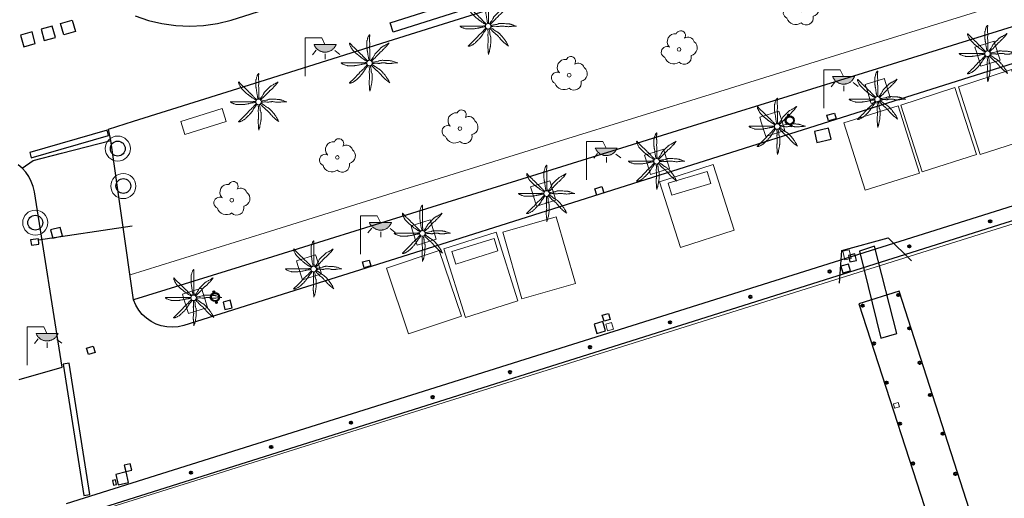
# Model space of a CAD drawing. Units: millimetres. Extents: x 352190 to 353469, y 4315086 to 4315999.
# Drawn here: x 352993 to 353052, y 4315791 to 4315820 of the extents above; entities that cross this region are included whole.
import ezdxf

# ---------------------------------------------------------------- set-up
doc = ezdxf.new("R2010")
doc.units = ezdxf.units.MM
for name, color, linetype in [('Arbre Aïllat Ornamental', 82, 'Continuous'), ('Arquetes i registres', 8, 'Continuous'), ('Bol·lard', 7, 'Continuous'), ('Elements Amarrament', 7, 'Continuous'), ('Embornals', 8, 'Continuous'), ('Enllumenat', 7, 'Continuous'), ('Linia Auxiliar Element Constructiu', 7, 'Continuous'), ('Linia Auxiliar Element No Constructiu', 7, 'Continuous'), ('Linia de Voravia', 7, 'Continuous'), ('Moll', 7, 'Continuous'), ('Palmera', 74, 'Continuous'), ('Pantala', 7, 'Continuous'), ('Papereres', 30, 'Continuous'), ('Pas de Vianants', 9, 'Continuous'), ('Rampa Passarel·la peatonal', 7, 'Continuous')]:
    doc.layers.add(name, color=color, linetype=linetype)
for name, color, linetype, lineweight in [('Banc linea', 7, 'Continuous', 0), ('Carril de Bicicletes', 7, 'Continuous', 0), ('Costa en Moll Escullera Dic', 5, 'Continuous', 0), ('Escocell', 7, 'Continuous', 0), ('Marquesina', 7, 'Continuous', 0), ('Torretes Aigua i Llum', 5, 'Continuous', 0)]:
    doc.layers.add(name, color=color, linetype=linetype, lineweight=lineweight)

# ---------------------------------------------------------------- blocks, each defined once
blk = doc.blocks.new('FAROLA')
at = {"layer": 'Enllumenat', "linetype": 'Continuous', "lineweight": 0}
blk.add_hatch(color=2, dxfattribs=at).paths.add_polyline_path([(11.79, 18.91), (18.39, 18.91), (18.39, 18.81), (18.19, 18.41), (17.99, 18.21), (17.79, 17.81), (17.59, 17.51), (17.39, 17.21), (17.19, 16.91), (16.99, 16.61), (16.69, 16.41), (16.39, 16.11), (16.19, 15.81), (15.79, 15.61), (15.59, 15.41), (15.19, 15.21), (14.79, 15.01), (14.59, 14.91), (14.19, 14.81), (13.79, 14.61), (13.39, 14.61), (13.09, 14.51), (12.79, 14.41), (12.39, 14.41), (11.99, 14.41), (11.59, 14.41), (11.19, 14.41), (10.79, 14.41), (10.49, 14.51), (10.19, 14.61), (9.79, 14.71), (9.39, 14.81), (8.98, 15.01), (8.78, 15.11), (8.38, 15.31), (7.98, 15.51), (7.78, 15.71), (7.38, 16.01), (7.18, 16.21), (6.88, 16.41), (6.58, 16.71), (6.38, 17.01), (6.18, 17.31), (5.98, 17.61), (5.78, 17.91), (5.58, 18.21), (5.38, 18.61), (5.28, 18.91)])
at = {"layer": 'Enllumenat', "color": 7, "linetype": 'Continuous', "lineweight": 0, "flags": 128}
for points in [[(-0.02, 0.01), (-0.02, 22.91)], [(-0.02, 22.91), (9.89, 22.91)], [(9.89, 22.91), (11.79, 18.91)], [(6.58, 15.61), (4.38, 12.81)], [(11.99, 13.41), (11.99, 10.21)], [(17.59, 15.31), (20.59, 13.01)]]:
    blk.add_lwpolyline(points, dxfattribs=at)
blk.add_lwpolyline([(11.79, 18.91), (18.39, 18.91), (18.39, 18.81), (18.19, 18.41), (17.99, 18.21), (17.79, 17.81), (17.59, 17.51), (17.39, 17.21), (17.19, 16.91), (16.99, 16.61), (16.69, 16.41), (16.39, 16.11), (16.19, 15.81), (15.79, 15.61), (15.59, 15.41), (15.19, 15.21), (14.79, 15.01), (14.59, 14.91), (14.19, 14.81), (13.79, 14.61), (13.39, 14.61), (13.09, 14.51), (12.79, 14.41), (12.39, 14.41), (11.99, 14.41), (11.59, 14.41), (11.19, 14.41), (10.79, 14.41), (10.49, 14.51), (10.19, 14.61), (9.79, 14.71), (9.39, 14.81), (8.98, 15.01), (8.78, 15.11), (8.38, 15.31), (7.98, 15.51), (7.78, 15.71), (7.38, 16.01), (7.18, 16.21), (6.88, 16.41), (6.58, 16.71), (6.38, 17.01), (6.18, 17.31), (5.98, 17.61), (5.78, 17.91), (5.58, 18.21), (5.38, 18.61), (5.28, 18.91)], close=True, dxfattribs=at)
blk = doc.blocks.new('PALMER_2')
at = {"layer": 'Palmera', "color": 3, "linetype": 'Continuous', "lineweight": 0, "flags": 128}
for points in [[(-1.34, 0.99), (-1.94, 1.34), (-2.54, 1.69), (-2.7, 1.78), (-2.96, 1.95), (-3.74, 2.49), (-4.4, 2.93), (-4.72, 3.16), (-5.04, 3.39), (-5.21, 3.52), (-5.36, 3.63), (-5.61, 3.85), (-5.97, 4.17), (-6.16, 4.33), (-6.34, 4.49), (-6.52, 4.63), (-7.15, 5.09), (-7.3, 5.21), (-7.42, 5.3), (-7.59, 5.44), (-7.74, 5.59), (-8.34, 6.19), (-8.94, 6.79), (-9.55, 7.39), (-10.15, 7.99), (-10.21, 8.06), (-10.27, 8.13), (-10.32, 8.19), (-10.41, 8.32), (-10.48, 8.43), (-10.6, 8.64), (-10.77, 8.97), (-10.86, 9.13), (-10.95, 9.29), (-11.13, 9.61), (-11.26, 9.85), (-11.46, 10.22), (-11.65, 10.59), (-11.66, 10.63), (-11.68, 10.67), (-11.72, 10.76), (-11.75, 10.85), (-11.77, 10.95), (-11.79, 11.03), (-11.83, 11.21), (-11.85, 11.36), (-11.87, 11.49), (-11.87, 11.59), (-11.87, 11.68), (-11.87, 11.75), (-11.87, 11.8), (-11.86, 11.85), (-11.85, 11.88), (-11.84, 11.91), (-11.84, 11.93), (-11.82, 11.96), (-11.8, 11.97), (-11.79, 11.98), (-11.77, 11.99), (-11.75, 11.99), (-11.73, 11.98), (-11.7, 11.98), (-11.68, 11.96), (-11.65, 11.93), (-11.61, 11.9), (-11.57, 11.86), (-11.54, 11.82), (-11.5, 11.77), (-11.44, 11.68), (-11.38, 11.59), (-11.28, 11.43), (-11.2, 11.31), (-11.13, 11.22), (-11.09, 11.16), (-11.02, 11.07), (-10.98, 11.03), (-10.95, 10.99), (-10.15, 10.18), (-9.75, 9.78), (-9.35, 9.39), (-9.04, 9.11), (-8.59, 8.71), (-8.36, 8.5), (-8.14, 8.29), (-7.39, 7.54), (-6.64, 6.79), (-5.99, 6.14), (-5.34, 5.49), (-5.21, 5.36), (-4.97, 5.14), (-4.6, 4.82), (-4.42, 4.66), (-4.24, 4.49), (-4.13, 4.37), (-3.93, 4.15), (-3.64, 3.81), (-3.49, 3.65), (-3.34, 3.49), (-3.1, 3.23), (-2.72, 2.86), (-2.34, 2.49), (-2.1, 2.25), (-1.92, 2.08), (-1.78, 1.95), (-1.67, 1.86), (-1.51, 1.72), (-1.34, 1.59), (-1.14, 1.44), (-0.94, 1.29)], [(-0.24, 1.59), (-0.39, 2.24), (-0.54, 2.89), (-0.63, 3.26), (-0.68, 3.54), (-0.77, 3.96), (-0.84, 4.39), (-0.87, 4.59), (-0.92, 4.94), (-0.98, 5.46), (-1.01, 5.73), (-1.04, 5.99), (-1.11, 6.41), (-1.23, 7.05), (-1.29, 7.37), (-1.34, 7.69), (-1.41, 8.11), (-1.46, 8.43), (-1.49, 8.67), (-1.51, 8.85), (-1.54, 9.12), (-1.54, 9.25), (-1.54, 9.39), (-1.54, 10.24), (-1.54, 11.09), (-1.54, 11.99), (-1.54, 12.89), (-1.54, 12.97), (-1.54, 13.05), (-1.52, 13.19), (-1.49, 13.32), (-1.47, 13.43), (-1.24, 14.19), (-1.13, 14.59), (-1.04, 14.89), (-0.9, 15.34), (-0.74, 15.79), (-0.73, 15.83), (-0.71, 15.88), (-0.69, 15.92), (-0.64, 16.01), (-0.59, 16.1), (-0.54, 16.19), (-0.44, 16.36), (-0.34, 16.5), (-0.29, 16.56), (-0.25, 16.61), (-0.21, 16.66), (-0.18, 16.7), (-0.14, 16.73), (-0.11, 16.76), (-0.06, 16.81), (-0.02, 16.85), (0.02, 16.87), (0.05, 16.89), (0.07, 16.9), (0.09, 16.9), (0.1, 16.9), (0.11, 16.89), (0.13, 16.88), (0.14, 16.87), (0.15, 16.85), (0.15, 16.82), (0.16, 16.79), (0.16, 16.7), (0.16, 16.54), (0.15, 16.4), (0.12, 16.15), (0.08, 15.77), (0.06, 15.58), (0.06, 15.39), (0.05, 14.34), (0.05, 13.81), (0.06, 13.29), (0.06, 13.08), (0.09, 12.71), (0.13, 12.15), (0.15, 11.87), (0.16, 11.59), (0.16, 11.31), (0.15, 11.07), (0.12, 10.65), (0.07, 10.02), (0.06, 9.7), (0.06, 9.39), (0.06, 9.18), (0.09, 8.8), (0.13, 8.25), (0.15, 7.97), (0.16, 7.69), (0.16, 6.94), (0.16, 6.19), (0.16, 5.54), (0.16, 4.89), (0.16, 4.19), (0.16, 3.49), (0.16, 3.39), (0.17, 3.31), (0.19, 3.14), (0.23, 2.85), (0.27, 2.63), (0.29, 2.47), (0.29, 2.35), (0.29, 2.26), (0.29, 2.19), (0.28, 2.09), (0.26, 1.99), (0.21, 1.79), (0.16, 1.59)], [(11.66, 11.99), (11.16, 11.64), (10.66, 11.29), (10.42, 11.13), (10.21, 11), (9.82, 10.8), (9.24, 10.5), (8.95, 10.35), (8.66, 10.19), (7.61, 9.6), (7.36, 9.44), (7.17, 9.32), (7.04, 9.22), (6.84, 9.06), (6.66, 8.89), (5.91, 8.14), (5.16, 7.39), (4.36, 6.59), (3.56, 5.79), (3.5, 5.72), (3.44, 5.65), (3.4, 5.59), (3.35, 5.53), (3.29, 5.4), (3.23, 5.29), (3.14, 5.09), (3.01, 4.78), (2.94, 4.63), (2.9, 4.56), (2.86, 4.49), (2.36, 3.68), (2.11, 3.29), (1.86, 2.89), (1.75, 2.72), (1.64, 2.58), (1.28, 2.1), (1.19, 1.98), (1.13, 1.88), (1.04, 1.74), (0.96, 1.59), (0.91, 1.49), (0.86, 1.39)], [(1.36, 1.09), (1.43, 1.19), (1.54, 1.34), (1.6, 1.42), (1.63, 1.45), (1.66, 1.49), (1.78, 1.62), (1.88, 1.73), (2.07, 1.92), (2.66, 2.49), (3.36, 3.19), (4.06, 3.89), (4.39, 4.23), (4.88, 4.76), (5.36, 5.29), (5.91, 5.89), (6.46, 6.49), (6.52, 6.55), (6.59, 6.61), (6.65, 6.67), (6.78, 6.76), (6.89, 6.84), (7.29, 7.09), (7.39, 7.16), (7.46, 7.21), (7.56, 7.3), (7.66, 7.39), (8.06, 7.81), (8.66, 8.45), (8.96, 8.77), (9.26, 9.09), (9.38, 9.21), (9.84, 9.64), (9.95, 9.75), (10.03, 9.83), (10.15, 9.96), (10.26, 10.09), (11.01, 11.04), (11.76, 11.99)], [(-1.74, -0.31), (-2.34, -0.41), (-2.94, -0.51), (-3.29, -0.57), (-3.82, -0.64), (-4.08, -0.67), (-4.34, -0.71), (-4.56, -0.75), (-4.74, -0.79), (-5.07, -0.87), (-5.56, -1), (-5.8, -1.06), (-6.04, -1.11), (-6.47, -1.2), (-7.11, -1.31), (-7.74, -1.41), (-8.17, -1.48), (-8.49, -1.53), (-8.73, -1.56), (-8.9, -1.58), (-9.17, -1.61), (-9.31, -1.61), (-9.45, -1.61), (-10.25, -1.61), (-11.05, -1.61), (-12, -1.61), (-12.95, -1.61), (-13.04, -1.61), (-13.12, -1.6), (-13.2, -1.59), (-13.34, -1.56), (-13.47, -1.53), (-13.58, -1.49), (-14.35, -1.21), (-14.7, -1.1), (-14.96, -1.01), (-15.35, -0.86), (-15.75, -0.71), (-15.79, -0.7), (-15.83, -0.68), (-15.87, -0.66), (-15.96, -0.62), (-16.05, -0.57), (-16.13, -0.52), (-16.3, -0.43), (-16.44, -0.34), (-16.5, -0.3), (-16.55, -0.26), (-16.6, -0.23), (-16.64, -0.19), (-16.68, -0.17), (-16.71, -0.14), (-16.73, -0.12), (-16.78, -0.07), (-16.81, -0.04), (-16.83, -0.01), (-16.84, 0.01), (-16.85, 0.03), (-16.85, 0.04), (-16.85, 0.05), (-16.84, 0.07), (-16.82, 0.07), (-16.81, 0.08), (-16.78, 0.09), (-16.75, 0.09), (-16.1, 0.09), (-15.45, 0.09), (-14.4, 0.09), (-13.35, 0.09), (-12.45, 0.09), (-11.55, 0.09), (-10.5, 0.09), (-9.45, 0.09), (-8.59, 0.09), (-7.74, 0.09), (-6.94, 0.09), (-6.14, 0.09), (-5.54, 0.09), (-4.94, 0.09), (-4.19, 0.09), (-3.44, 0.09), (-3.36, 0.09), (-3.27, 0.1), (-3.12, 0.12), (-2.84, 0.17), (-2.64, 0.21), (-2.49, 0.23), (-2.37, 0.23), (-2.29, 0.23), (-2.23, 0.23), (-2.14, 0.21), (-2.04, 0.19), (-1.89, 0.14), (-1.74, 0.09)], [(16.66, 0.09), (16.11, 0.29), (15.56, 0.49), (15.04, 0.67), (14.65, 0.81), (14.06, 1.01), (13.76, 1.1), (13.46, 1.19), (13.16, 1.26), (12.9, 1.31), (12.68, 1.35), (12.27, 1.4), (11.97, 1.43), (11.52, 1.46), (11.06, 1.49), (10.51, 1.52), (9.68, 1.56), (8.86, 1.59), (8.31, 1.61), (7.9, 1.62), (7.59, 1.62), (7.12, 1.61), (6.89, 1.6), (6.66, 1.59), (6.56, 1.58), (6.47, 1.56), (6.39, 1.54), (6.23, 1.49), (6.1, 1.44), (5.63, 1.24), (5.52, 1.19), (5.43, 1.16), (5.29, 1.12), (5.16, 1.09), (4.31, 0.94), (3.46, 0.79), (3.26, 0.75), (2.56, 0.58), (2.39, 0.54), (2.26, 0.52), (2.16, 0.51), (2.01, 0.49), (1.86, 0.49), (1.71, 0.49), (1.56, 0.49)], [(1.66, -0.21), (1.91, -0.21), (2.16, -0.21), (2.25, -0.21), (2.41, -0.2), (2.55, -0.18), (2.81, -0.13), (3.18, -0.06), (3.37, -0.03), (3.46, -0.02), (3.56, -0.01), (3.7, -0.01), (3.82, -0.01), (4.07, -0.03), (4.28, -0.05), (5.02, -0.17), (5.2, -0.19), (5.34, -0.21), (5.55, -0.22), (5.76, -0.21), (5.87, -0.2), (6.07, -0.18), (6.24, -0.15), (6.54, -0.08), (7, 0.02), (7.23, 0.06), (7.34, 0.08), (7.46, 0.09), (7.67, 0.1), (8.04, 0.12), (8.32, 0.12), (8.53, 0.12), (8.85, 0.11), (9.16, 0.09), (9.25, 0.08), (9.43, 0.05), (9.58, 0.02), (10.12, -0.12), (10.25, -0.15), (10.46, -0.19), (10.56, -0.2), (10.66, -0.21), (10.96, -0.24), (11.48, -0.26), (11.88, -0.27), (12.17, -0.27), (12.62, -0.25), (13.06, -0.21), (13.22, -0.19), (13.36, -0.17), (13.86, -0.07), (13.99, -0.05), (14.17, -0.03), (14.27, -0.02), (14.36, -0.01), (15.61, 0.04), (16.86, 0.09)], [(-0.94, -1.41), (-1.34, -2.01), (-1.74, -2.61), (-1.84, -2.74), (-1.92, -2.85), (-2.08, -3.04), (-2.32, -3.32), (-2.43, -3.47), (-2.54, -3.61), (-2.66, -3.8), (-2.76, -3.96), (-2.93, -4.25), (-3.18, -4.69), (-3.31, -4.9), (-3.44, -5.11), (-3.68, -5.47), (-3.87, -5.74), (-4.15, -6.13), (-4.3, -6.32), (-4.44, -6.51), (-4.73, -6.88), (-4.95, -7.14), (-5.12, -7.34), (-5.38, -7.63), (-5.64, -7.91), (-5.92, -8.19), (-6.33, -8.61), (-6.74, -9.02), (-7.09, -9.35), (-7.34, -9.6), (-7.54, -9.78), (-7.84, -10.05), (-8.14, -10.32), (-8.27, -10.42), (-8.39, -10.5), (-8.49, -10.57), (-8.68, -10.68), (-9.24, -11.02), (-9.57, -11.2), (-9.81, -11.34), (-10.18, -11.53), (-10.55, -11.72), (-10.59, -11.74), (-10.63, -11.75), (-10.67, -11.77), (-10.77, -11.8), (-10.87, -11.83), (-10.96, -11.86), (-11.15, -11.9), (-11.31, -11.93), (-11.46, -11.95), (-11.57, -11.96), (-11.66, -11.96), (-11.74, -11.96), (-11.8, -11.96), (-11.84, -11.95), (-11.88, -11.94), (-11.9, -11.93), (-11.92, -11.92), (-11.93, -11.91), (-11.95, -11.89), (-11.96, -11.88), (-11.96, -11.86), (-11.96, -11.84), (-11.95, -11.82), (-11.91, -11.76), (-11.88, -11.72), (-11.83, -11.67), (-11.79, -11.62), (-11.75, -11.58), (-11.66, -11.5), (-11.57, -11.43), (-11.41, -11.31), (-11.17, -11.11), (-11.05, -11.01), (-11, -10.97), (-10.95, -10.92), (-10.2, -10.17), (-9.45, -9.42), (-8.84, -8.82), (-8.24, -8.21), (-7.49, -7.46), (-6.74, -6.71), (-6.59, -6.55), (-6.46, -6.39), (-6.02, -5.84), (-5.91, -5.7), (-5.73, -5.5), (-5.64, -5.41), (-5.54, -5.31), (-5, -4.81), (-4.44, -4.31), (-3.94, -3.86), (-3.44, -3.41), (-3.38, -3.35), (-3.32, -3.29), (-3.22, -3.18), (-3.13, -3.07), (-2.85, -2.68), (-2.78, -2.58), (-2.67, -2.45), (-2.61, -2.38), (-2.54, -2.31), (-2.04, -1.81), (-1.54, -1.31), (-1.44, -1.21), (-1.34, -1.11)], [(-0.14, -1.71), (-0.14, -1.96), (-0.14, -2.21), (-0.14, -2.39), (-0.13, -2.54), (-0.11, -2.81), (-0.07, -3.21), (-0.05, -3.41), (-0.04, -3.61), (-0.04, -3.88), (-0.05, -4.11), (-0.12, -4.91), (-0.14, -5.11), (-0.15, -5.41), (-0.15, -5.56), (-0.14, -5.71), (-0.09, -6.61), (-0.04, -7.51), (0.01, -8.32), (0.06, -9.12), (0.06, -9.22), (0.06, -9.31), (0.04, -9.49), (0.02, -9.64), (-0.02, -9.91), (-0.1, -10.31), (-0.13, -10.51), (-0.14, -10.61), (-0.14, -10.72), (-0.16, -11.29), (-0.17, -11.72), (-0.18, -12.05), (-0.17, -12.53), (-0.16, -12.77), (-0.14, -13.02), (-0.09, -13.67), (-0.04, -14.32), (0.06, -15.57), (0.16, -16.82)], [(0.16, -16.72), (0.36, -16.17), (0.56, -15.62), (0.65, -15.35), (0.71, -15.11), (0.77, -14.9), (0.85, -14.53), (1.06, -13.42), (1.17, -12.82), (1.26, -12.37), (1.32, -12.03), (1.4, -11.53), (1.46, -11.02), (1.48, -10.75), (1.51, -10.29), (1.54, -9.6), (1.56, -8.92), (1.57, -8.34), (1.58, -7.91), (1.58, -7.26), (1.57, -6.94), (1.56, -6.61), (1.55, -6.52), (1.53, -6.43), (1.51, -6.34), (1.49, -6.26), (1.44, -6.12), (1.39, -6), (1.19, -5.56), (1.15, -5.45), (1.12, -5.37), (1.08, -5.24), (1.06, -5.11), (1.04, -5.01), (1.03, -4.81), (1.02, -4.64), (1.02, -4.02), (1.01, -3.87), (1.01, -3.75), (0.99, -3.58), (0.96, -3.41), (0.87, -3.04), (0.8, -2.75), (0.74, -2.54), (0.66, -2.23), (0.56, -1.91), (0.51, -1.76), (0.46, -1.61)], [(1.06, -1.31), (1.26, -1.51), (1.46, -1.71), (1.96, -2.21), (2.46, -2.71), (3.21, -3.46), (3.96, -4.21), (4.04, -4.29), (4.2, -4.43), (4.34, -4.54), (4.86, -4.91), (4.99, -5), (5.18, -5.15), (5.27, -5.23), (5.36, -5.31), (5.64, -5.61), (5.85, -5.83), (6.16, -6.17), (6.46, -6.51), (6.71, -6.81), (7.08, -7.27), (7.27, -7.49), (7.46, -7.71), (7.85, -8.13), (8.14, -8.43), (8.6, -8.88), (9.06, -9.32), (9.6, -9.83), (9.87, -10.08), (10.02, -10.2), (10.16, -10.32), (11.11, -11.07), (12.06, -11.82)], [(11.96, -11.82), (11.71, -11.22), (11.46, -10.62), (11.34, -10.35), (11.23, -10.12), (11.12, -9.93), (10.92, -9.59), (10.76, -9.35), (10.26, -8.62), (9.92, -8.13), (9.66, -7.77), (9.27, -7.24), (8.86, -6.71), (8.52, -6.3), (8.26, -6), (7.87, -5.55), (7.46, -5.11), (7.26, -4.91), (7.08, -4.73), (6.77, -4.44), (6.53, -4.22), (6.34, -4.06), (6.05, -3.83), (5.76, -3.61), (5.68, -3.56), (5.51, -3.46), (5.37, -3.37), (4.85, -3.11), (4.73, -3.04), (4.54, -2.93), (4.45, -2.87), (4.36, -2.81), (4.19, -2.69), (3.91, -2.47), (3.49, -2.14), (3.28, -1.97), (3.06, -1.81), (2.72, -1.57), (2.46, -1.4), (2.26, -1.27), (2.12, -1.17), (1.89, -1.04), (1.77, -0.97), (1.66, -0.91), (1.56, -0.86), (1.46, -0.81)]]:
    blk.add_lwpolyline(points, dxfattribs=at)
at = {"layer": 'Palmera', "color": 3, "linetype": 'Continuous', "lineweight": 0}
blk.add_circle((0.01, -0.01), 1.67, dxfattribs=at)
blk = doc.blocks.new('FAROLA_5')
at = {"layer": 'Enllumenat', "linetype": 'Continuous', "lineweight": 0}
blk.add_hatch(color=2, dxfattribs=at).paths.add_polyline_path([(11.8, 18.9), (18.4, 18.9), (18.4, 18.8), (18.2, 18.4), (18, 18.2), (17.8, 17.8), (17.6, 17.5), (17.4, 17.2), (17.2, 16.9), (17, 16.6), (16.7, 16.4), (16.4, 16.1), (16.2, 15.8), (15.8, 15.6), (15.6, 15.4), (15.2, 15.2), (14.8, 15), (14.6, 14.9), (14.2, 14.8), (13.8, 14.6), (13.4, 14.6), (13.1, 14.5), (12.8, 14.4), (12.4, 14.4), (12, 14.4), (11.6, 14.4), (11.2, 14.4), (10.8, 14.4), (10.5, 14.5), (10.2, 14.6), (9.8, 14.7), (9.4, 14.8), (9, 15), (8.8, 15.1), (8.4, 15.3), (8, 15.5), (7.8, 15.7), (7.4, 16), (7.2, 16.2), (6.9, 16.4), (6.6, 16.7), (6.4, 17), (6.2, 17.3), (6, 17.6), (5.8, 17.9), (5.6, 18.2), (5.4, 18.6), (5.3, 18.9)])
at = {"layer": 'Enllumenat', "color": 7, "linetype": 'Continuous', "lineweight": 0, "flags": 128}
for points in [[(0, 0), (0, 22.9)], [(0, 22.9), (9.9, 22.9)], [(9.9, 22.9), (11.8, 18.9)], [(6.6, 15.6), (4.4, 12.8)], [(12, 13.4), (12, 10.2)], [(17.6, 15.3), (20.6, 13)]]:
    blk.add_lwpolyline(points, dxfattribs=at)
blk.add_lwpolyline([(11.8, 18.9), (18.4, 18.9), (18.4, 18.8), (18.2, 18.4), (18, 18.2), (17.8, 17.8), (17.6, 17.5), (17.4, 17.2), (17.2, 16.9), (17, 16.6), (16.7, 16.4), (16.4, 16.1), (16.2, 15.8), (15.8, 15.6), (15.6, 15.4), (15.2, 15.2), (14.8, 15), (14.6, 14.9), (14.2, 14.8), (13.8, 14.6), (13.4, 14.6), (13.1, 14.5), (12.8, 14.4), (12.4, 14.4), (12, 14.4), (11.6, 14.4), (11.2, 14.4), (10.8, 14.4), (10.5, 14.5), (10.2, 14.6), (9.8, 14.7), (9.4, 14.8), (9, 15), (8.8, 15.1), (8.4, 15.3), (8, 15.5), (7.8, 15.7), (7.4, 16), (7.2, 16.2), (6.9, 16.4), (6.6, 16.7), (6.4, 17), (6.2, 17.3), (6, 17.6), (5.8, 17.9), (5.6, 18.2), (5.4, 18.6), (5.3, 18.9)], close=True, dxfattribs=at)
blk = doc.blocks.new('ARBOL_7')
at = {"layer": 'Arbre Aïllat Ornamental', "color": 3, "linetype": 'Continuous', "lineweight": 0}
blk.add_circle((0, 0.01), 1.1, dxfattribs=at)
at = {"layer": 'Arbre Aïllat Ornamental', "color": 3, "linetype": 'Continuous', "lineweight": 0, "extrusion": (0, 0, -1)}
for centre, radius, start, end in [((2.37, 4.71), 4.73, 318.47766, 98.44414), ((-0.97, 8.35), 2.84, 21.28734, 215.01038), ((-5.34, 3.52), 3.8, 57.48387, 163.08971), ((7.22, -1.59), 3.44, 293.09505, 118.22356), ((-6.24, 0.93), 4.59, 126.51316, 258.23572), ((3.25, -3.02), 5.6, 235.34089, 341.96679), ((-2.96, -4.53), 4.33, 167.03698, 314.47902)]:
    blk.add_arc(centre, radius, start, end, dxfattribs=at)
blk = doc.blocks.new('bolardo_ports2')
at = {"layer": 'Bol·lard', "color": 253, "linetype": 'Continuous', "lineweight": 0}
blk.add_circle((0, 0), 0.075, dxfattribs=at)
at = {"layer": 'Bol·lard', "color": 253, "linetype": 'Continuous', "lineweight": 30}
blk.add_circle((0, 0), 0.0444, dxfattribs=at)
blk = doc.blocks.new('norai_ports')
at = {"layer": 'Elements Amarrament', "color": 8, "linetype": 'Continuous', "lineweight": 40}
blk.add_circle((0, 0), 0.075, dxfattribs=at)
blk = doc.blocks.new('paperera_ports_1')
at = {"layer": 'Papereres', "linetype": 'Continuous'}
h = blk.add_hatch(dxfattribs=at)
h.set_pattern_fill('ANSI31', color=256, style=0)
h.set_pattern_definition([(313.6728016, (-548.746097, -165.331365), (0.01240089324, 0.01183929356), [])])
h.paths.add_polyline_path([(-0.009, -0.378, -1), (-0.007, -0.27, -1)])
h.paths.add_polyline_path([(0.007, 0.27, -1), (0.009, 0.378, -1)])
for centre, radius in [((0, 0), 0.27), ((0, 0), 0.216), ((0.008, 0.324), 0.054), ((-0.008, -0.324), 0.054)]:
    blk.add_circle(centre, radius, dxfattribs=at)

msp = doc.modelspace()

# ---------------------------------------------------------------- linework, layer by layer
at = {"layer": 'Arquetes i registres', "flags": 128}
for points in [[(352995.638, 4315819.56), (352996.328, 4315819.754), (352996.515, 4315819.089), (352995.825, 4315818.895), (352995.638, 4315819.56)], [(352995.138, 4315819.406), (352994.469, 4315819.226), (352994.65, 4315818.551), (352995.32, 4315818.732), (352995.138, 4315819.406)], [(352993.926, 4315819.058), (352993.236, 4315818.864), (352993.431, 4315818.174), (352994.121, 4315818.368), (352993.926, 4315819.058)], [(353041.415, 4315814.085), (353041.875, 4315814.209), (353041.969, 4315813.861), (353041.509, 4315813.737), (353041.415, 4315814.085)], [(353027.552, 4315809.684), (353027.965, 4315809.817), (353028.089, 4315809.434), (353027.675, 4315809.301), (353027.552, 4315809.684)], [(352995.166, 4315806.724), (352995.748, 4315806.875), (352995.618, 4315807.376), (352995.036, 4315807.224), (352995.166, 4315806.724)], [(353042.708, 4315805.699), (353042.795, 4315805.318), (353043.185, 4315805.408), (353043.097, 4315805.788), (353042.708, 4315805.699)], [(353013.68, 4315805.316), (353014.072, 4315805.425), (353014.168, 4315805.078), (353013.776, 4315804.97), (353013.68, 4315805.316)], [(353042.26, 4315805.055), (353042.373, 4315804.656), (353042.828, 4315804.785), (353042.716, 4315805.184), (353042.26, 4315805.055)], [(353005.34, 4315802.918), (353005.451, 4315802.465), (353005.878, 4315802.57), (353005.768, 4315803.023), (353005.34, 4315802.918)], [(353027.998, 4315802.132), (353028.362, 4315802.236), (353028.466, 4315801.876), (353028.102, 4315801.771), (353027.998, 4315802.132)], [(353027.507, 4315801.604), (353027.675, 4315801.033), (353028.198, 4315801.186), (353028.031, 4315801.757), (353027.507, 4315801.604)], [(352997.191, 4315800.156), (352997.574, 4315800.276), (352997.692, 4315799.898), (352997.309, 4315799.778), (352997.191, 4315800.156)], [(352999.44, 4315793.167), (352999.535, 4315792.78), (352999.886, 4315792.867), (352999.79, 4315793.254), (352999.44, 4315793.167)], [(352998.929, 4315792.608), (352999.081, 4315791.988), (352999.698, 4315792.139), (352999.546, 4315792.759), (352998.929, 4315792.608)], [(352998.73, 4315792.25), (352998.792, 4315791.976), (352998.969, 4315792.016), (352998.907, 4315792.291), (352998.73, 4315792.25)]]:
    msp.add_lwpolyline(points, dxfattribs=at)
at = {"layer": 'Banc linea', "flags": 128}
for points in [[(353002.81, 4315813.71), (353005.29, 4315814.49), (353005.53, 4315813.7), (353003.05, 4315812.92), (353002.81, 4315813.71)], [(353031.942, 4315810.016), (353034.256, 4315810.72), (353034.475, 4315809.999), (353032.162, 4315809.295), (353031.942, 4315810.016)], [(353019.011, 4315805.929), (353021.535, 4315806.72), (353021.768, 4315805.976), (353019.244, 4315805.185), (353019.011, 4315805.929)]]:
    msp.add_lwpolyline(points, dxfattribs=at)
at = {"layer": 'Carril de Bicicletes', "flags": 128}
msp.add_lwpolyline([(353093.966, 4315834.023), (353088.919, 4315832.431), (353082.476, 4315830.398), (353076.034, 4315828.366), (353069.592, 4315826.333), (353063.15, 4315824.301), (353053.262, 4315821.181), (353043.985, 4315818.295), (353034.707, 4315815.409), (353025.428, 4315812.522), (353016.149, 4315809.635), (353007.852, 4315807.054), (352999.786, 4315804.544)], dxfattribs=at)
at = {"layer": 'Costa en Moll Escullera Dic', "flags": 128}
for points in [[(353117.39, 4315828.06), (353054.64, 4315808.24), (353001.307, 4315791.494)], [(352985.311, 4315746.425), (352985.607, 4315741.802), (352986.563, 4315741.894), (352989.857, 4315742.065), (352999.281, 4315742.51), (353009.542, 4315742.961), (353019.861, 4315743.438), (353026.594, 4315743.72), (353026.435, 4315746.86), (353004.075, 4315745.781), (352997.304, 4315790.235), (353001.307, 4315791.494)]]:
    msp.add_lwpolyline(points, dxfattribs=at)
at = {"layer": 'Embornals', "flags": 128}
for points in [[(352998.412, 4315813.193), (352993.787, 4315811.844), (352993.879, 4315811.529), (352998.504, 4315812.878), (352998.412, 4315813.193)], [(352995.778, 4315799.206), (352997.023, 4315791.349), (352997.389, 4315791.407), (352996.144, 4315799.264), (352995.778, 4315799.206)]]:
    msp.add_lwpolyline(points, dxfattribs=at)
at = {"layer": 'Escocell', "flags": 128}
for points in [[(353050.262, 4315818.154), (353050.352, 4315817.865), (353050.618, 4315817.008), (353051.764, 4315817.363), (353051.422, 4315818.466), (353051.408, 4315818.509), (353050.262, 4315818.154)], [(353043.706, 4315815.926), (353043.796, 4315815.638), (353044.062, 4315814.78), (353045.208, 4315815.136), (353044.866, 4315816.238), (353044.852, 4315816.282), (353043.706, 4315815.926)], [(353037.407, 4315813.958), (353037.497, 4315813.67), (353037.763, 4315812.812), (353038.909, 4315813.168), (353038.567, 4315814.27), (353038.553, 4315814.314), (353037.407, 4315813.958)], [(353030.522, 4315811.687), (353030.612, 4315811.399), (353030.878, 4315810.541), (353032.024, 4315810.897), (353031.682, 4315811.999), (353031.668, 4315812.043), (353030.522, 4315811.687)], [(353023.719, 4315809.797), (353023.809, 4315809.508), (353024.075, 4315808.651), (353025.221, 4315809.006), (353024.879, 4315810.109), (353024.865, 4315810.152), (353023.719, 4315809.797)], [(353016.573, 4315807.467), (353016.663, 4315807.179), (353016.929, 4315806.321), (353018.075, 4315806.677), (353017.733, 4315807.779), (353017.719, 4315807.823), (353016.573, 4315807.467)], [(353009.724, 4315805.385), (353009.813, 4315805.096), (353010.079, 4315804.239), (353011.225, 4315804.594), (353010.883, 4315805.697), (353010.87, 4315805.74), (353009.724, 4315805.385)], [(353002.911, 4315803.381), (353003.001, 4315803.093), (353003.267, 4315802.235), (353004.413, 4315802.591), (353004.071, 4315803.693), (353004.057, 4315803.737), (353002.911, 4315803.381)]]:
    msp.add_lwpolyline(points, dxfattribs=at)
at = {"layer": 'Linia Auxiliar Element Constructiu', "flags": 128}
msp.add_lwpolyline([(353042.178, 4315804.04), (353042.305, 4315805.991), (353045.075, 4315806.761), (353046.482, 4315805.379)], dxfattribs=at)
at = {"layer": 'Linia Auxiliar Element No Constructiu', "flags": 128}
for points in [[(353040.68, 4315813.117), (353040.822, 4315812.46), (353041.666, 4315812.643), (353041.524, 4315813.299), (353040.68, 4315813.117)], [(352994.312, 4315806.638), (352999.919, 4315807.464)], [(352993.837, 4315806.631), (352993.891, 4315806.311), (352994.325, 4315806.379), (352994.31, 4315806.693), (352993.837, 4315806.631)]]:
    msp.add_lwpolyline(points, dxfattribs=at)
at = {"layer": 'Linia de Voravia', "flags": 128}
for points in [[(353000, 4315813.724), (353007.554, 4315816.098), (353015.531, 4315818.605), (353018.19, 4315819.44), (353029.553, 4315823.01), (353042.36, 4315827.034), (353044.976, 4315827.856), (353055.367, 4315831.12), (353067.846, 4315835.041), (353078.714, 4315838.456), (353085.38, 4315840.55), (353094.154, 4315843.332)], [(353094.418, 4315832.593), (353089.37, 4315831), (353082.928, 4315828.968), (353076.485, 4315826.935), (353070.043, 4315824.903), (353063.601, 4315822.87), (353053.71, 4315819.75), (353044.431, 4315816.863), (353035.152, 4315813.976), (353025.873, 4315811.09), (353016.594, 4315808.203), (353008.297, 4315805.621), (353000, 4315803.04)], [(353091.976, 4315829.619), (353086.075, 4315827.755), (353080.075, 4315825.86), (353074.076, 4315823.964), (353068.419, 4315822.178), (353062.763, 4315820.391), (353054.815, 4315817.881), (353044.667, 4315814.675), (353034.519, 4315811.469), (353025.459, 4315808.607), (353016.399, 4315805.746), (353009.248, 4315803.487), (353002.99, 4315801.51), (353002.66, 4315801.43), (353002.32, 4315801.41), (353001.98, 4315801.43), (353001.65, 4315801.49), (353001.34, 4315801.6), (353001.04, 4315801.75), (353000.76, 4315801.95), (353000.51, 4315802.18), (353000.3, 4315802.44), (353000.12, 4315802.72), (353000, 4315803.04)], [(353000.09, 4315820.02), (353000.88, 4315819.75), (353001.69, 4315819.56), (353002.51, 4315819.44), (353003.35, 4315819.4), (353004.18, 4315819.45), (353005, 4315819.57), (353005.82, 4315819.77), (353010.225, 4315821.182)], [(352995.693, 4315811.811), (352998.64, 4315812.58), (352998.49, 4315813.25), (353000, 4315813.724)], [(353000, 4315803.04), (353000, 4315803.04), (353000, 4315803.04), (353000, 4315803.04), (353000, 4315803.04), (352998.64, 4315812.58), (352998.64, 4315812.58)], [(352993.33, 4315810.91), (352994, 4315811.37), (352995.693, 4315811.811)], [(352993.16, 4315798.29), (352995.73, 4315799.03), (352994.07, 4315809.51), (352993.99, 4315809.82), (352993.88, 4315810.12), (352993.73, 4315810.41), (352993.55, 4315810.67), (352993.33, 4315810.91), (352993.09, 4315811.12)]]:
    msp.add_lwpolyline(points, dxfattribs=at)
at = {"layer": 'Marquesina', "flags": 128}
for points in [[(353049.274, 4315815.785), (353050.58, 4315811.727), (353053.751, 4315812.747), (353052.445, 4315816.806), (353049.274, 4315815.785)], [(353047.118, 4315810.692), (353050.352, 4315811.733), (353049.065, 4315815.73), (353045.831, 4315814.689), (353047.118, 4315810.692)], [(353042.435, 4315813.626), (353043.705, 4315809.595), (353046.949, 4315810.617), (353045.679, 4315814.648), (353042.435, 4315813.626)], [(353032.675, 4315806.181), (353035.887, 4315807.221), (353034.622, 4315811.133), (353031.409, 4315810.094), (353032.675, 4315806.181)], [(353022.048, 4315807.096), (353023.2, 4315803.103), (353026.393, 4315804.024), (353025.24, 4315808.017), (353022.048, 4315807.096)], [(353019.83, 4315801.998), (353022.963, 4315802.986), (353021.667, 4315807.092), (353018.534, 4315806.104), (353019.83, 4315801.998)], [(353015.099, 4315804.931), (353016.428, 4315801.01), (353019.587, 4315802.081), (353018.258, 4315806.001), (353015.099, 4315804.931)]]:
    msp.add_lwpolyline(points, dxfattribs=at)
at = {"layer": 'Moll', "flags": 128}
for points in [[(353203.741, 4315856.285), (352995.958, 4315790.859)], [(352997.084, 4315790.307), (353203.654, 4315855.501)]]:
    msp.add_lwpolyline(points, dxfattribs=at)
at = {"layer": 'Pantala', "flags": 128}
for points in [[(353045.728, 4315803.562), (353043.329, 4315802.81)], [(353051.025, 4315787.089), (353045.728, 4315803.562)], [(353043.329, 4315802.81), (353056.227, 4315762.959)]]:
    msp.add_lwpolyline(points, dxfattribs=at)
at = {"layer": 'Pas de Vianants', "flags": 128}
msp.add_lwpolyline([(353015.326, 4315819.6), (353019.171, 4315820.817), (353019.347, 4315820.261), (353015.502, 4315819.044), (353015.326, 4315819.6)], dxfattribs=at)
at = {"layer": 'Rampa Passarel·la peatonal', "flags": 128}
msp.add_lwpolyline([(353043.371, 4315805.966), (353044.651, 4315800.753), (353045.589, 4315801.028), (353044.272, 4315806.247), (353043.371, 4315805.966)], dxfattribs=at)
at = {"layer": 'Torretes Aigua i Llum', "flags": 128}
for points in [[(353042.362, 4315805.948), (353042.482, 4315805.433), (353042.866, 4315805.523), (353042.746, 4315806.038), (353042.362, 4315805.948)], [(353028.202, 4315801.596), (353028.309, 4315801.198), (353028.659, 4315801.292), (353028.551, 4315801.69), (353028.202, 4315801.596)], [(353045.461, 4315796.578), (353045.389, 4315796.839), (353045.681, 4315796.919), (353045.753, 4315796.658), (353045.461, 4315796.578)]]:
    msp.add_lwpolyline(points, dxfattribs=at)

# ---------------------------------------------------------------- block references
at = {"layer": 'Arbre Aïllat Ornamental', "xscale": 0.1, "yscale": 0.1, "zscale": 0.1}
for p in [(353039.88, 4315820.36), (353032.59, 4315818.01), (353026.02, 4315816.47), (353019.49, 4315813.28), (353012.17, 4315811.56), (353005.86, 4315809)]:
    msp.add_blockref('ARBOL_7', p, dxfattribs=at)
at = {"layer": 'Bol·lard', "xscale": 10, "yscale": 10, "zscale": 10, "rotation": 15.08432825571603}
for p in [(352999.051, 4315812.088), (352999.381, 4315809.849), (352994.12, 4315807.661)]:
    msp.add_blockref('bolardo_ports2', p, dxfattribs=at)
at = {"layer": 'Elements Amarrament'}
for p, rotation in [((353051.175, 4315807.741), 15.08432825571259), ((353046.35, 4315806.243), 15.08432825571259), ((353041.59, 4315804.741), 15.08432825571259), ((353036.838, 4315803.226), 15.08432825571259), ((353045.684, 4315803.34), 0.08432825571603417), ((353043.55, 4315802.704), 0.08432825571603417), ((353032.045, 4315801.704), 15.08432825571259), ((353046.349, 4315801.349), 0.08432825571603417), ((353027.261, 4315800.222), 15.08432825571259), ((353044.227, 4315800.442), 0.08432825571603417), ((353046.961, 4315799.288), 0.08432825571603417), ((353022.482, 4315798.73), 15.08432825571259), ((353044.978, 4315798.098), 0.08432825571603417), ((353047.58, 4315797.362), 0.08432825571603417), ((353017.869, 4315797.232), 15.08432825571603), ((353012.99, 4315795.704), 15.08432825571259), ((353045.775, 4315795.649), 0.08432825571603417), ((353048.339, 4315795.048), 0.08432825571603417), ((353008.214, 4315794.255), 15.08432825571259), ((353046.569, 4315793.27), 0.08432825571603417), ((353003.425, 4315792.719), 15.08432825571259), ((353049.096, 4315792.651), 0.08432825571603417)]:
    msp.add_blockref('norai_ports', p, dxfattribs=dict(at, rotation=rotation))
at = {"layer": 'Enllumenat'}
for name, p, xscale, yscale, zscale in [('FAROLA_5', (353010.25, 4315816.41), 0.1, 0.1, 0.1), ('FAROLA_5', (353041.23, 4315814.5), 0.1, 0.1, 0.1), ('FAROLA_5', (353027.05, 4315810.23), 0.1, 0.1, 0.1), ('FAROLA_5', (353013.56, 4315805.78), 0.1, 0.1, 0.1), ('FAROLA', (352993.642, 4315799.149), 0.09997764822023954, 0.09997764822023954, 0.09997764822023954)]:
    msp.add_blockref(name, p, dxfattribs=dict(at, xscale=xscale, yscale=yscale, zscale=zscale))
at = {"layer": 'Palmera', "xscale": 0.1, "yscale": 0.1, "zscale": 0.1}
for p in [(353021.18, 4315819.4), (353051.013, 4315817.759), (353014.09, 4315817.2), (353007.46, 4315814.88), (353044.44, 4315815.03), (353038.45, 4315813.41), (353031.24, 4315811.33), (353024.67, 4315809.4), (353017.25, 4315807.02), (353010.75, 4315804.89), (353003.58, 4315803.17)]:
    msp.add_blockref('PALMER_2', p, dxfattribs=at)
at = {"layer": 'Papereres'}
for p, rotation in [((353039.201, 4315813.772), 15.24146427326531), ((353004.867, 4315803.211), 15.08432825571603)]:
    msp.add_blockref('paperera_ports_1', p, dxfattribs=dict(at, rotation=rotation))

doc.saveas('drawing.dxf')
